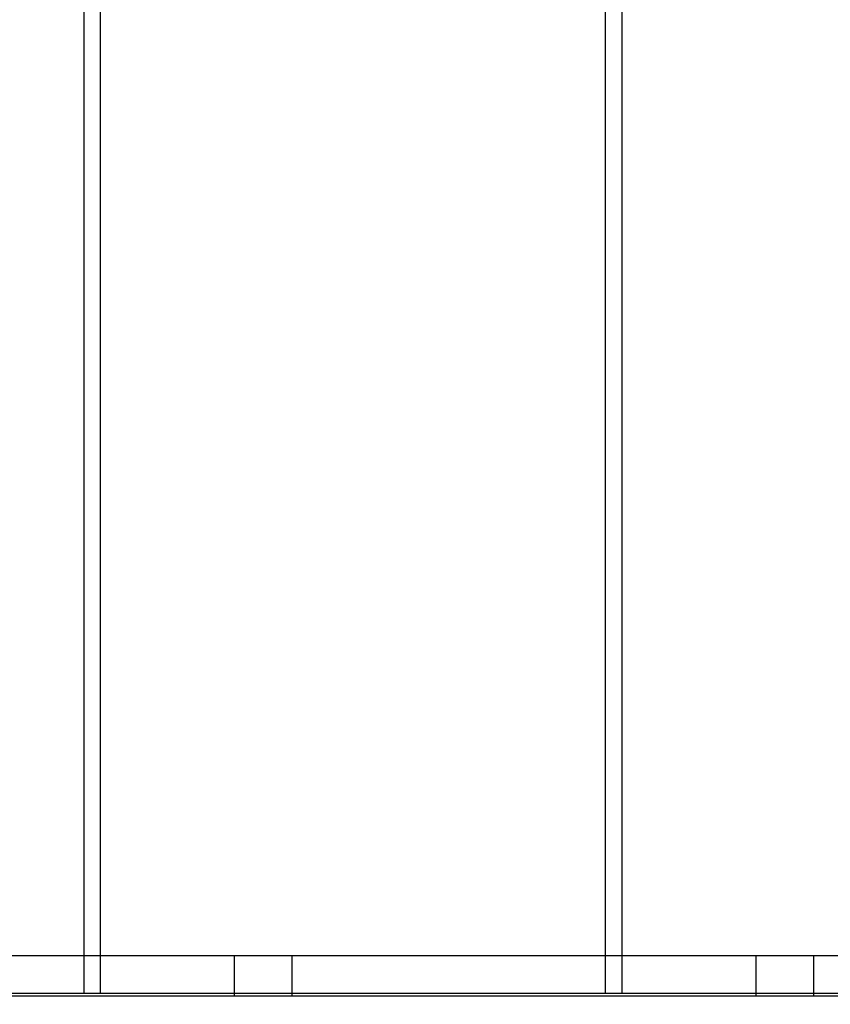
# Model space of a CAD drawing. Units: millimetres. Extents: x 621 to 9302, y 1662 to 11531.
# Drawn here: x 3312 to 3613, y 5680 to 6046 of the extents above; entities that cross this region are included whole.
import ezdxf

# ---------------------------------------------------------------- set-up
doc = ezdxf.new("R2010")
doc.units = ezdxf.units.MM
doc.layers.add('Dimensions', color=7, linetype='Continuous')
doc.styles.get("Standard").update_dxf_attribs({"font": 'arial.ttf'})
doc.dimstyles.new('Leikkiset keinu', dxfattribs={"dimtxt": 150, "dimasz": 2.5, "dimexe": 0.06, "dimexo": 0.625, "dimtad": 0, "dimtih": 1, "dimtoh": 1, "dimdec": 0, "dimtxsty": 'Standard', "dimcen": 2.5, "dimadec": 0, "dimazin": 0, "dimtfac": 1, "dimtmove": 0, "dimatfit": 3, "dimfxl": 1, "dimarcsym": 0})

# ---------------------------------------------------------------- blocks, each defined once
blk = doc.blocks.new('*D8')
at = {"layer": 'Defpoints', "color": 0, "transparency": 16777216}
for p in [(5710.84, 8362.16), (848.42, 1661.55), (4481.56, 1661.55)]:
    blk.add_point(p, dxfattribs=at)
at = {"layer": 'Dimensions', "color": 0, "lineweight": -2, "transparency": 16777216}
for p, q in [((5710.22, 8362.16), (848.36, 8362.16)), ((848.42, 8359.66), (848.42, 5089.07)), ((848.42, 1664.05), (848.42, 4934.65)), ((4480.94, 1661.55), (848.36, 1661.55))]:
    blk.add_line(p, q, dxfattribs=at)
at = {"layer": 'Dimensions', "color": 0, "transparency": 16777216}
for points in [[(848.01, 8359.66), (848.84, 8359.66), (848.42, 8362.16)], [(848.01, 1664.05), (848.84, 1664.05), (848.42, 1661.55)]]:
    blk.add_solid(points, dxfattribs=at)
at = {"layer": 'Dimensions', "color": 0, "transparency": 16777216, "insert": (848.42, 5011.86), "char_height": 150, "attachment_point": 5}
blk.add_mtext('6701', dxfattribs=at)
blk = doc.blocks.new('*D11')
at = {"layer": 'Defpoints', "color": 0, "transparency": 16777216}
for p in [(7802.82, 6917.4), (3075.96, 6443.16), (7802.82, 5484.67)]:
    blk.add_point(p, dxfattribs=at)
at = {"layer": 'Dimensions', "color": 0, "lineweight": -2, "transparency": 16777216}
for p, q in [((3075.96, 6443.79), (3075.96, 6917.46)), ((3078.46, 6917.4), (5211.77, 6917.4)), ((7800.32, 6917.4), (5667.01, 6917.4)), ((7802.82, 5485.3), (7802.82, 6917.46))]:
    blk.add_line(p, q, dxfattribs=at)
at = {"layer": 'Dimensions', "color": 0, "transparency": 16777216}
for points in [[(3078.46, 6917.82), (3078.46, 6916.98), (3075.96, 6917.4)], [(7800.32, 6917.82), (7800.32, 6916.98), (7802.82, 6917.4)]]:
    blk.add_solid(points, dxfattribs=at)
at = {"layer": 'Dimensions', "color": 0, "transparency": 16777216, "insert": (5439.39, 6917.4), "char_height": 150, "attachment_point": 5}
blk.add_mtext('4727', dxfattribs=at)
blk = doc.blocks.new('*D12')
at = {"layer": 'Defpoints', "color": 0, "transparency": 16777216}
for p in [(3971.06, 6678.17), (2967.52, 3661.55), (3918.79, 3661.55)]:
    blk.add_point(p, dxfattribs=at)
at = {"layer": 'Dimensions', "color": 0, "lineweight": -2, "transparency": 16777216}
for p, q in [((3970.43, 6678.17), (2967.46, 6678.17)), ((2967.52, 6675.67), (2967.52, 5247.13)), ((2967.52, 3664.05), (2967.52, 5092.6)), ((3918.16, 3661.55), (2967.46, 3661.55))]:
    blk.add_line(p, q, dxfattribs=at)
at = {"layer": 'Dimensions', "color": 0, "transparency": 16777216}
for points in [[(2967.1, 6675.67), (2967.93, 6675.67), (2967.52, 6678.17)], [(2967.1, 3664.05), (2967.93, 3664.05), (2967.52, 3661.55)]]:
    blk.add_solid(points, dxfattribs=at)
at = {"layer": 'Dimensions', "color": 0, "transparency": 16777216, "insert": (2967.52, 5169.86), "char_height": 150, "attachment_point": 5}
blk.add_mtext('3017', dxfattribs=at)

msp = doc.modelspace()

# ---------------------------------------------------------------- linework, layer by layer
for p, q in [((3335.8, 6442.16), (3335.8, 5684.16)), ((3341.91, 6442.16), (3341.91, 5684.16)), ((3529.69, 6442.16), (3529.69, 5684.16)), ((3535.8, 6442.16), (3535.8, 5684.16)), ((3391.73, 5698.16), (3219.31, 5698.16)), ((3413.2, 5698.16), (3391.73, 5698.16)), ((3391.73, 5698.16), (3391.73, 5683.16)), ((3585.62, 5698.16), (3413.2, 5698.16)), ((3413.2, 5698.16), (3413.2, 5683.16)), ((3607.09, 5698.16), (3585.62, 5698.16)), ((3585.62, 5698.16), (3585.62, 5683.16)), ((3786.51, 5698.16), (3607.09, 5698.16)), ((3607.09, 5698.16), (3607.09, 5683.16)), ((3786.51, 5683.16), (3075.96, 5683.16)), ((3335.91, 5684.16), (3147.91, 5684.16)), ((3391.73, 5683.16), (3219.31, 5683.16)), ((3335.89, 5684.16), (3335.8, 5684.16)), ((3336.16, 5684.16), (3335.89, 5684.16)), ((3336.95, 5684.16), (3335.91, 5684.16)), ((3336.6, 5684.16), (3336.16, 5684.16)), ((3337.2, 5684.16), (3336.6, 5684.16)), ((3337.96, 5684.16), (3336.95, 5684.16)), ((3337.94, 5684.16), (3337.2, 5684.16)), ((3338.8, 5684.16), (3337.94, 5684.16)), ((3338.91, 5684.16), (3337.96, 5684.16)), ((3339.75, 5684.16), (3338.8, 5684.16)), ((3339.77, 5684.16), (3338.91, 5684.16)), ((3340.76, 5684.16), (3339.75, 5684.16)), ((3340.5, 5684.16), (3339.77, 5684.16)), ((3341.1, 5684.16), (3340.5, 5684.16)), ((3341.8, 5684.16), (3340.76, 5684.16)), ((3341.55, 5684.16), (3341.1, 5684.16)), ((3341.82, 5684.16), (3341.55, 5684.16)), ((3529.8, 5684.16), (3341.8, 5684.16)), ((3341.91, 5684.16), (3341.82, 5684.16)), ((3413.2, 5683.16), (3391.73, 5683.16)), ((3585.62, 5683.16), (3413.2, 5683.16)), ((3529.78, 5684.16), (3529.69, 5684.16)), ((3530.05, 5684.16), (3529.78, 5684.16)), ((3530.84, 5684.16), (3529.8, 5684.16)), ((3530.49, 5684.16), (3530.05, 5684.16)), ((3531.09, 5684.16), (3530.49, 5684.16)), ((3531.85, 5684.16), (3530.84, 5684.16)), ((3531.83, 5684.16), (3531.09, 5684.16)), ((3532.69, 5684.16), (3531.83, 5684.16)), ((3532.8, 5684.16), (3531.85, 5684.16)), ((3533.63, 5684.16), (3532.69, 5684.16)), ((3533.65, 5684.16), (3532.8, 5684.16)), ((3534.64, 5684.16), (3533.63, 5684.16)), ((3534.39, 5684.16), (3533.65, 5684.16)), ((3534.99, 5684.16), (3534.39, 5684.16)), ((3535.69, 5684.16), (3534.64, 5684.16)), ((3535.44, 5684.16), (3534.99, 5684.16)), ((3535.71, 5684.16), (3535.44, 5684.16)), ((3723.69, 5684.16), (3535.69, 5684.16)), ((3535.8, 5684.16), (3535.71, 5684.16)), ((3607.09, 5683.16), (3585.62, 5683.16)), ((3786.51, 5683.16), (3607.09, 5683.16))]:
    msp.add_line(p, q)

# ---------------------------------------------------------------- dimensions: what is measured, and where the dimension line sits
at = {"layer": 'Dimensions'}
for base, p1, p2, picture, middle in [((848.42, 1661.55), (5710.84, 8362.16), (4481.56, 1661.55), '*D8', (848.42, 5011.86)), ((2967.52, 3661.55), (3971.06, 6678.17), (3918.79, 3661.55), '*D12', (2967.52, 5169.86))]:
    dim = msp.add_linear_dim(base=base, p1=p1, p2=p2, angle=90, dimstyle='Leikkiset keinu', dxfattribs=at)
    dim.commit()
    dim.dimension.update_dxf_attribs({"geometry": picture, "text_midpoint": middle})
dim = msp.add_linear_dim(base=(7802.82, 6917.4), p1=(3075.96, 6443.16), p2=(7802.82, 5484.67), dimstyle='Leikkiset keinu', dxfattribs=at)
dim.commit()
dim.dimension.update_dxf_attribs({"geometry": '*D11', "text_midpoint": (5439.39, 6917.4), "dimtype": 160})

doc.saveas('drawing.dxf')
